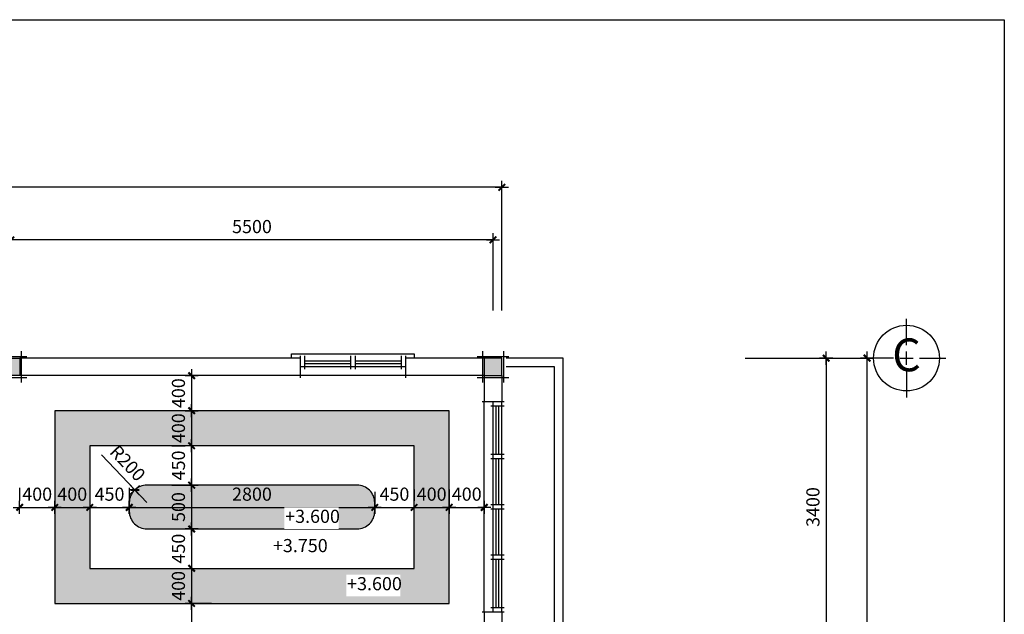
# Model space of a CAD drawing. Units: millimetres. Extents: x -91765 to 363373, y -73929 to 34747.
# Drawn here: x 9115 to 20347, y 4121 to 10910 of the extents above; entities that cross this region are included whole.
import ezdxf
from ezdxf.enums import TextEntityAlignment as Align

# ---------------------------------------------------------------- set-up
doc = ezdxf.new("R2010")
doc.units = ezdxf.units.MM
doc.header["$LTSCALE"] = 15
doc.header["$MEASUREMENT"] = 0
doc.header["$PDMODE"] = 35
doc.header["$PDSIZE"] = 100
for name, pattern in [('CENTER', [50.8, 31.75, -6.35, 6.35, -6.35]), ('DOT2', [3.175, 0, -3.175]), ('HIDDEN', [9.525, 6.35, -3.175])]:
    doc.linetypes.add(name, pattern=pattern)
doc.layers.get('0').update_dxf_attribs({"linetype": 'CONTINUOUS'})
doc.layers.get('DEFPOINTS').update_dxf_attribs({"linetype": 'CONTINUOUS'})
for name, color, linetype in [('1L', 4, 'CONTINUOUS'), ('2D', 8, 'DOT2'), ('2H', 7, 'HIDDEN'), ('2L', 7, 'CONTINUOUS'), ('3L', 2, 'CONTINUOUS'), ('4L', 161, 'CONTINUOUS'), ('5L', 1, 'CONTINUOUS'), ('TRUC', 8, 'CENTER')]:
    doc.layers.add(name, color=color, linetype=linetype)
doc.styles.add('avo', font='VHELVCB.TTF')
doc.styles.add('SHX', font='VHELVCN.TTF')
doc.styles.add('tekon', font='VHELVCN.TTF')
doc.dimstyles.new('STG 75', dxfattribs={"dimscale": 75, "dimtxt": 2, "dimasz": 0.01, "dimexe": 1, "dimexo": 3, "dimgap": 1, "dimtad": 1, "dimdec": 4, "dimrnd": 1, "dimdsep": 46, "dimtxsty": 'SHX', "dimblk": 'KT1', "dimcen": -1, "dimdle": 2, "dimclrd": 6, "dimclre": 6, "dimclrt": 50, "dimadec": 0, "dimazin": 0, "dimtfac": 0.666667, "dimtdec": 4, "dimtix": 1, "dimtmove": 0, "dimatfit": 3, "dimldrblk": 'OPEN30', "dimfxl": 0, "dimtolj": 1, "dimtzin": 0, "dimarcsym": 0})

# ---------------------------------------------------------------- blocks, each defined once
blk = doc.blocks.new('cc2')
at = {"layer": '2L'}
blk.add_hatch(color=50, dxfattribs=at).paths.add_polyline_path([(-100, 100), (-100, -100), (100, -100), (100, 100)])
at = {"layer": '5L'}
blk.add_lwpolyline([(-100, 100), (100, 100), (100, -100), (-100, -100)], close=True, dxfattribs=at)
at = {"layer": 'TRUC', "color": 9}
for points in [[(-180, 120), (180, 120)], [(-120, 180), (-120, -180)], [(120, 180), (120, -180)], [(-180, -120), (180, -120)]]:
    blk.add_lwpolyline(points, dxfattribs=at)
blk = doc.blocks.new('KT1')
at = {"layer": '2H', "const_width": 30}
blk.add_lwpolyline([(-50, -50), (50, 50)], dxfattribs=at)
at = {"layer": '2L', "color": 6}
for p, q in [((-100, 0), (100, 0)), ((0, -100), (0, 100))]:
    blk.add_line(p, q, dxfattribs=at)
blk = doc.blocks.new('*D937')
at = {"layer": '2L', "color": 6, "lineweight": -2}
for p, q in [((9015, 7588), (9015, 8471)), ((14515, 7588), (14515, 8471)), ((14515, 8396), (9016, 8396))]:
    blk.add_line(p, q, dxfattribs=at)
at = {"layer": 'DEFPOINTS', "color": 0}
for p in [(9015, 8396), (9015, 7363), (14515, 7363)]:
    blk.add_point(p, dxfattribs=at)
at = {"layer": '2L', "color": 6, "lineweight": -2, "xscale": 0.75, "yscale": 0.75, "zscale": 0.75, "rotation": 180}
blk.add_blockref('KT1', (9015, 8396), dxfattribs=at)
at = {"layer": '2L', "color": 6, "lineweight": -2, "xscale": 0.75, "yscale": 0.75, "zscale": 0.75}
blk.add_blockref('KT1', (14515, 8396), dxfattribs=at)
at = {"layer": '2L', "color": 50, "insert": (11765, 8548), "char_height": 150, "attachment_point": 5, "style": 'SHX'}
blk.add_mtext('\\A1;5500', dxfattribs=at)
blk = doc.blocks.new('_Open30')
at = {"color": 0, "linetype": 'ByBlock', "lineweight": -2}
for p, q in [((-1, 0), (0, 0)), ((0, 0), (-1, 0)), ((0, 0), (-1, 0))]:
    blk.add_line(p, q, dxfattribs=at)
blk = doc.blocks.new('*D940')
at = {"layer": '2L', "color": 6, "lineweight": -2}
for p, q in [((-7385, 7588), (-7385, 9071)), ((14615, 8996), (-7384, 8996)), ((14615, 7588), (14615, 9071))]:
    blk.add_line(p, q, dxfattribs=at)
at = {"layer": 'DEFPOINTS', "color": 0}
for p in [(-7385, 8996), (-7385, 7363), (14615, 7363)]:
    blk.add_point(p, dxfattribs=at)
at = {"layer": '2L', "color": 6, "lineweight": -2, "xscale": 0.75, "yscale": 0.75, "zscale": 0.75, "rotation": 180}
blk.add_blockref('KT1', (-7385, 8996), dxfattribs=at)
at = {"layer": '2L', "color": 6, "lineweight": -2, "xscale": 0.75, "yscale": 0.75, "zscale": 0.75}
blk.add_blockref('KT1', (14615, 8996), dxfattribs=at)
at = {"layer": '2L', "color": 50, "insert": (5365, 9148), "char_height": 150, "attachment_point": 5, "style": 'SHX'}
blk.add_mtext('\\A1;22000', dxfattribs=at)
blk = doc.blocks.new('*D945')
at = {"layer": '2L', "color": 6, "lineweight": -2}
for p, q in [((17390, 7046), (18390, 7046)), ((18315, 7045), (18315, 3647)), ((17390, 3646), (18390, 3646))]:
    blk.add_line(p, q, dxfattribs=at)
at = {"layer": 'DEFPOINTS', "color": 0}
for p in [(17165, 7046), (17165, 3646), (18315, 3646)]:
    blk.add_point(p, dxfattribs=at)
at = {"layer": '2L', "color": 6, "lineweight": -2, "xscale": 0.75, "yscale": 0.75, "zscale": 0.75}
for p, rotation in [((18315, 7046), 90), ((18315, 3646), 270)]:
    blk.add_blockref('KT1', p, dxfattribs=dict(at, rotation=rotation))
at = {"layer": '2L', "color": 50, "insert": (18164, 5346), "char_height": 150, "attachment_point": 5, "rotation": 90, "style": 'SHX'}
blk.add_mtext('\\A1;3400', dxfattribs=at)
blk = doc.blocks.new('*D947')
at = {"layer": '2L', "color": 6, "lineweight": -2}
for p, q in [((17390, 7046), (18857, 7046)), ((18782, -553), (18782, 7045)), ((17390, -554), (18857, -554))]:
    blk.add_line(p, q, dxfattribs=at)
at = {"layer": 'DEFPOINTS', "color": 0}
for p in [(17165, 7046), (18782, 7046), (17165, -554)]:
    blk.add_point(p, dxfattribs=at)
at = {"layer": '2L', "color": 6, "lineweight": -2, "xscale": 0.75, "yscale": 0.75, "zscale": 0.75}
for p, rotation in [((18782, 7046), 90), ((18782, -554), 270)]:
    blk.add_blockref('KT1', p, dxfattribs=dict(at, rotation=rotation))
at = {"layer": '2L', "color": 50, "insert": (18630, 3246), "char_height": 150, "attachment_point": 5, "rotation": 90, "style": 'SHX'}
blk.add_mtext('\\A1;7600', dxfattribs=at)
blk = doc.blocks.new('DUONG TRU')
at = {"layer": '2L'}
blk.add_circle((884911, 845358), 500, dxfattribs=at)
at = {"layer": 'TRUC'}
for p, q in [((884911, 845558), (884911, 845958)), ((884911, 845258), (884911, 845458)), ((884711, 845358), (884311, 845358)), ((884811, 845358), (885011, 845358)), ((885111, 845358), (885511, 845358)), ((884911, 845158), (884911, 844758))]:
    blk.add_line(p, q, dxfattribs=at)
at = {"layer": '5L', "style": 'avo'}
blk.add_attdef('A', text='', height=500, dxfattribs=at).set_placement((884911, 845158), align=Align.CENTER)
blk = doc.blocks.new('*D966')
at = {"layer": '2L', "color": 6, "lineweight": -2}
for p, q in [((10048, 5943), (10427, 5542)), ((10565, 5396), (10428, 5541))]:
    blk.add_line(p, q, dxfattribs=at)
at = {"layer": 'DEFPOINTS', "color": 0}
for p in [(10428, 5541), (10565, 5396)]:
    blk.add_point(p, dxfattribs=at)
at = {"layer": '2L', "color": 6, "lineweight": -2, "xscale": 0.75, "yscale": 0.75, "zscale": 0.75, "rotation": 313.44605252079}
blk.add_blockref('KT1', (10428, 5541), dxfattribs=at)
at = {"layer": '2L', "color": 50, "insert": (10347, 5847), "char_height": 150, "attachment_point": 5, "rotation": 313.4461, "style": 'SHX'}
blk.add_mtext('\\A1;R200', dxfattribs=at)
blk = doc.blocks.new('*D982')
at = {"layer": '2L', "color": 6, "lineweight": -2}
for p, q in [((11077, 6847), (11077, 6848)), ((11077, 6846), (11077, 6446)), ((11225, 6846), (11152, 6846)), ((11077, 6445), (11077, 6445)), ((11225, 6446), (11152, 6446))]:
    blk.add_line(p, q, dxfattribs=at)
at = {"layer": 'DEFPOINTS', "color": 0}
for p in [(11000, 6846), (11000, 6446), (11077, 6446)]:
    blk.add_point(p, dxfattribs=at)
at = {"layer": '2L', "color": 6, "lineweight": -2, "xscale": 0.75, "yscale": 0.75, "zscale": 0.75}
for p, rotation in [((11077, 6846), 270), ((11077, 6446), 90)]:
    blk.add_blockref('KT1', p, dxfattribs=dict(at, rotation=rotation))
at = {"layer": '2L', "color": 50, "insert": (10926, 6646), "char_height": 150, "attachment_point": 5, "rotation": 90, "style": 'SHX'}
blk.add_mtext('\\A1;400', dxfattribs=at)
blk = doc.blocks.new('*D983')
at = {"layer": '2L', "color": 6, "lineweight": -2}
for p, q in [((11077, 6447), (11077, 6448)), ((11077, 6446), (11077, 6046)), ((11225, 6446), (11152, 6446)), ((10852, 6046), (11002, 6046)), ((11077, 6045), (11077, 6045))]:
    blk.add_line(p, q, dxfattribs=at)
at = {"layer": 'DEFPOINTS', "color": 0}
for p in [(11000, 6446), (11077, 6046), (11077, 6046)]:
    blk.add_point(p, dxfattribs=at)
at = {"layer": '2L', "color": 6, "lineweight": -2, "xscale": 0.75, "yscale": 0.75, "zscale": 0.75}
for p, rotation in [((11077, 6446), 270), ((11077, 6046), 90)]:
    blk.add_blockref('KT1', p, dxfattribs=dict(at, rotation=rotation))
at = {"layer": '2L', "color": 50, "insert": (10926, 6246), "char_height": 150, "attachment_point": 5, "rotation": 90, "style": 'SHX'}
blk.add_mtext('\\A1;400', dxfattribs=at)
blk = doc.blocks.new('*D984')
at = {"layer": '2L', "color": 6, "lineweight": -2}
for p, q in [((10852, 6046), (11002, 6046)), ((11077, 6045), (11077, 5597)), ((10852, 5596), (11002, 5596))]:
    blk.add_line(p, q, dxfattribs=at)
at = {"layer": 'DEFPOINTS', "color": 0}
for p in [(11077, 6046), (11077, 5596), (11077, 5596)]:
    blk.add_point(p, dxfattribs=at)
at = {"layer": '2L', "color": 6, "lineweight": -2, "xscale": 0.75, "yscale": 0.75, "zscale": 0.75}
for p, rotation in [((11077, 6046), 90), ((11077, 5596), 270)]:
    blk.add_blockref('KT1', p, dxfattribs=dict(at, rotation=rotation))
at = {"layer": '2L', "color": 50, "insert": (10926, 5821), "char_height": 150, "attachment_point": 5, "rotation": 90, "style": 'SHX'}
blk.add_mtext('\\A1;450', dxfattribs=at)
blk = doc.blocks.new('*D985')
at = {"layer": '2L', "color": 6, "lineweight": -2}
for p, q in [((10852, 5596), (11002, 5596)), ((11077, 5595), (11077, 5097)), ((10852, 5096), (11002, 5096))]:
    blk.add_line(p, q, dxfattribs=at)
at = {"layer": 'DEFPOINTS', "color": 0}
for p in [(11077, 5596), (11077, 5096), (11077, 5096)]:
    blk.add_point(p, dxfattribs=at)
at = {"layer": '2L', "color": 6, "lineweight": -2, "xscale": 0.75, "yscale": 0.75, "zscale": 0.75}
for p, rotation in [((11077, 5596), 90), ((11077, 5096), 270)]:
    blk.add_blockref('KT1', p, dxfattribs=dict(at, rotation=rotation))
at = {"layer": '2L', "color": 50, "insert": (10926, 5346), "char_height": 150, "attachment_point": 5, "rotation": 90, "style": 'SHX'}
blk.add_mtext('\\A1;500', dxfattribs=at)
blk = doc.blocks.new('*D986')
at = {"layer": '2L', "color": 6, "lineweight": -2}
for p, q in [((10852, 5096), (11002, 5096)), ((11077, 5095), (11077, 4647)), ((10852, 4646), (11002, 4646))]:
    blk.add_line(p, q, dxfattribs=at)
at = {"layer": 'DEFPOINTS', "color": 0}
for p in [(11077, 5096), (11077, 4646), (11077, 4646)]:
    blk.add_point(p, dxfattribs=at)
at = {"layer": '2L', "color": 6, "lineweight": -2, "xscale": 0.75, "yscale": 0.75, "zscale": 0.75}
for p, rotation in [((11077, 5096), 90), ((11077, 4646), 270)]:
    blk.add_blockref('KT1', p, dxfattribs=dict(at, rotation=rotation))
at = {"layer": '2L', "color": 50, "insert": (10926, 4871), "char_height": 150, "attachment_point": 5, "rotation": 90, "style": 'SHX'}
blk.add_mtext('\\A1;450', dxfattribs=at)
blk = doc.blocks.new('*D987')
at = {"layer": '2L', "color": 6, "lineweight": -2}
for p, q in [((10852, 4646), (11002, 4646)), ((11077, 4647), (11077, 4648)), ((11077, 4646), (11077, 4246)), ((10852, 4246), (11002, 4246)), ((11077, 4245), (11077, 4245))]:
    blk.add_line(p, q, dxfattribs=at)
at = {"layer": 'DEFPOINTS', "color": 0}
for p in [(11077, 4646), (11077, 4246), (11077, 4246)]:
    blk.add_point(p, dxfattribs=at)
at = {"layer": '2L', "color": 6, "lineweight": -2, "xscale": 0.75, "yscale": 0.75, "zscale": 0.75}
for p, rotation in [((11077, 4646), 270), ((11077, 4246), 90)]:
    blk.add_blockref('KT1', p, dxfattribs=dict(at, rotation=rotation))
at = {"layer": '2L', "color": 50, "insert": (10926, 4446), "char_height": 150, "attachment_point": 5, "rotation": 90, "style": 'SHX'}
blk.add_mtext('\\A1;400', dxfattribs=at)
blk = doc.blocks.new('*D988')
at = {"layer": '2L', "color": 6, "lineweight": -2}
for p, q in [((11077, 4245), (11077, 3247)), ((11302, 4246), (11152, 4246)), ((10852, 3246), (11002, 3246))]:
    blk.add_line(p, q, dxfattribs=at)
at = {"layer": 'DEFPOINTS', "color": 0}
for p in [(11077, 4246), (11077, 3246), (11077, 3246)]:
    blk.add_point(p, dxfattribs=at)
at = {"layer": '2L', "color": 6, "lineweight": -2, "xscale": 0.75, "yscale": 0.75, "zscale": 0.75}
for p, rotation in [((11077, 4246), 90), ((11077, 3246), 270)]:
    blk.add_blockref('KT1', p, dxfattribs=dict(at, rotation=rotation))
at = {"layer": '2L', "color": 50, "insert": (10926, 3746), "char_height": 150, "attachment_point": 5, "rotation": 90, "style": 'SHX'}
blk.add_mtext('\\A1;1000', dxfattribs=at)
blk = doc.blocks.new('*D998')
at = {"layer": '2L', "color": 6, "lineweight": -2}
for p, q in [((9115, 5567), (9115, 5417)), ((9515, 5567), (9515, 5417)), ((9115, 5342), (9114, 5342)), ((9115, 5342), (9515, 5342)), ((9516, 5342), (9517, 5342))]:
    blk.add_line(p, q, dxfattribs=at)
at = {"layer": 'DEFPOINTS', "color": 0}
for p in [(9115, 5342), (9515, 5342), (9515, 5342)]:
    blk.add_point(p, dxfattribs=at)
at = {"layer": '2L', "color": 6, "lineweight": -2, "xscale": 0.75, "yscale": 0.75, "zscale": 0.75}
blk.add_blockref('KT1', (9115, 5342), dxfattribs=at)
at = {"layer": '2L', "color": 6, "lineweight": -2, "xscale": 0.75, "yscale": 0.75, "zscale": 0.75, "rotation": 180}
blk.add_blockref('KT1', (9515, 5342), dxfattribs=at)
at = {"layer": '2L', "color": 50, "insert": (9315, 5493), "char_height": 150, "attachment_point": 5, "style": 'SHX'}
blk.add_mtext('\\A1;400', dxfattribs=at)
blk = doc.blocks.new('*D999')
at = {"layer": '2L', "color": 6, "lineweight": -2}
for p, q in [((9515, 5567), (9515, 5417)), ((9915, 5567), (9915, 5417)), ((9515, 5342), (9514, 5342)), ((9515, 5342), (9915, 5342)), ((9916, 5342), (9917, 5342))]:
    blk.add_line(p, q, dxfattribs=at)
at = {"layer": 'DEFPOINTS', "color": 0}
for p in [(9515, 5342), (9915, 5342), (9915, 5342)]:
    blk.add_point(p, dxfattribs=at)
at = {"layer": '2L', "color": 6, "lineweight": -2, "xscale": 0.75, "yscale": 0.75, "zscale": 0.75}
blk.add_blockref('KT1', (9515, 5342), dxfattribs=at)
at = {"layer": '2L', "color": 6, "lineweight": -2, "xscale": 0.75, "yscale": 0.75, "zscale": 0.75, "rotation": 180}
blk.add_blockref('KT1', (9915, 5342), dxfattribs=at)
at = {"layer": '2L', "color": 50, "insert": (9715, 5493), "char_height": 150, "attachment_point": 5, "style": 'SHX'}
blk.add_mtext('\\A1;400', dxfattribs=at)
blk = doc.blocks.new('*D1000')
at = {"layer": '2L', "color": 6, "lineweight": -2}
for p, q in [((9915, 5567), (9915, 5417)), ((10365, 5567), (10365, 5417)), ((9916, 5342), (10365, 5342))]:
    blk.add_line(p, q, dxfattribs=at)
at = {"layer": 'DEFPOINTS', "color": 0}
for p in [(9915, 5342), (10365, 5342), (10365, 5342)]:
    blk.add_point(p, dxfattribs=at)
at = {"layer": '2L', "color": 6, "lineweight": -2, "xscale": 0.75, "yscale": 0.75, "zscale": 0.75, "rotation": 180}
blk.add_blockref('KT1', (9915, 5342), dxfattribs=at)
at = {"layer": '2L', "color": 6, "lineweight": -2, "xscale": 0.75, "yscale": 0.75, "zscale": 0.75}
blk.add_blockref('KT1', (10365, 5342), dxfattribs=at)
at = {"layer": '2L', "color": 50, "insert": (10140, 5493), "char_height": 150, "attachment_point": 5, "style": 'SHX'}
blk.add_mtext('\\A1;450', dxfattribs=at)
blk = doc.blocks.new('*D1001')
at = {"layer": '2L', "color": 6, "lineweight": -2}
for p, q in [((10365, 5567), (10365, 5417)), ((13165, 5521), (13165, 5417)), ((10366, 5342), (13165, 5342))]:
    blk.add_line(p, q, dxfattribs=at)
at = {"layer": 'DEFPOINTS', "color": 0}
for p in [(10365, 5342), (13165, 5342), (13165, 5296)]:
    blk.add_point(p, dxfattribs=at)
at = {"layer": '2L', "color": 6, "lineweight": -2, "xscale": 0.75, "yscale": 0.75, "zscale": 0.75, "rotation": 180}
blk.add_blockref('KT1', (10365, 5342), dxfattribs=at)
at = {"layer": '2L', "color": 6, "lineweight": -2, "xscale": 0.75, "yscale": 0.75, "zscale": 0.75}
blk.add_blockref('KT1', (13165, 5342), dxfattribs=at)
at = {"layer": '2L', "color": 50, "insert": (11765, 5493), "char_height": 150, "attachment_point": 5, "style": 'SHX'}
blk.add_mtext('\\A1;2800', dxfattribs=at)
blk = doc.blocks.new('*D1002')
at = {"layer": '2L', "color": 6, "lineweight": -2}
for p, q in [((13165, 5521), (13165, 5417)), ((13615, 5547), (13615, 5417)), ((13166, 5342), (13615, 5342))]:
    blk.add_line(p, q, dxfattribs=at)
at = {"layer": 'DEFPOINTS', "color": 0}
for p in [(13165, 5296), (13615, 5342), (13615, 5322)]:
    blk.add_point(p, dxfattribs=at)
at = {"layer": '2L', "color": 6, "lineweight": -2, "xscale": 0.75, "yscale": 0.75, "zscale": 0.75, "rotation": 180}
blk.add_blockref('KT1', (13165, 5342), dxfattribs=at)
at = {"layer": '2L', "color": 6, "lineweight": -2, "xscale": 0.75, "yscale": 0.75, "zscale": 0.75}
blk.add_blockref('KT1', (13615, 5342), dxfattribs=at)
at = {"layer": '2L', "color": 50, "insert": (13390, 5493), "char_height": 150, "attachment_point": 5, "style": 'SHX'}
blk.add_mtext('\\A1;450', dxfattribs=at)
blk = doc.blocks.new('*D1003')
at = {"layer": '2L', "color": 6, "lineweight": -2}
for p, q in [((13615, 5547), (13615, 5417)), ((14015, 5547), (14015, 5417)), ((13615, 5342), (13614, 5342)), ((13615, 5342), (14015, 5342)), ((14016, 5342), (14017, 5342))]:
    blk.add_line(p, q, dxfattribs=at)
at = {"layer": 'DEFPOINTS', "color": 0}
for p in [(13615, 5322), (14015, 5342), (14015, 5322)]:
    blk.add_point(p, dxfattribs=at)
at = {"layer": '2L', "color": 6, "lineweight": -2, "xscale": 0.75, "yscale": 0.75, "zscale": 0.75}
blk.add_blockref('KT1', (13615, 5342), dxfattribs=at)
at = {"layer": '2L', "color": 6, "lineweight": -2, "xscale": 0.75, "yscale": 0.75, "zscale": 0.75, "rotation": 180}
blk.add_blockref('KT1', (14015, 5342), dxfattribs=at)
at = {"layer": '2L', "color": 50, "insert": (13815, 5493), "char_height": 150, "attachment_point": 5, "style": 'SHX'}
blk.add_mtext('\\A1;400', dxfattribs=at)
blk = doc.blocks.new('*D1004')
at = {"layer": '2L', "color": 6, "lineweight": -2}
for p, q in [((14015, 5547), (14015, 5417)), ((14015, 5342), (14014, 5342)), ((14015, 5342), (14415, 5342)), ((14416, 5342), (14417, 5342)), ((14415, 5121), (14415, 5267))]:
    blk.add_line(p, q, dxfattribs=at)
at = {"layer": 'DEFPOINTS', "color": 0}
for p in [(14015, 5322), (14415, 5346), (14415, 5342)]:
    blk.add_point(p, dxfattribs=at)
at = {"layer": '2L', "color": 6, "lineweight": -2, "xscale": 0.75, "yscale": 0.75, "zscale": 0.75}
blk.add_blockref('KT1', (14015, 5342), dxfattribs=at)
at = {"layer": '2L', "color": 6, "lineweight": -2, "xscale": 0.75, "yscale": 0.75, "zscale": 0.75, "rotation": 180}
blk.add_blockref('KT1', (14415, 5342), dxfattribs=at)
at = {"layer": '2L', "color": 50, "insert": (14215, 5493), "char_height": 150, "attachment_point": 5, "style": 'SHX'}
blk.add_mtext('\\A1;400', dxfattribs=at)
blk = doc.blocks.new('INA3')
blk.add_lwpolyline([(0, 0), (0, 27950), (39750, 27950), (39750, 0)], close=True)
blk = doc.blocks.new('ktmp')
at = {"layer": '5L'}
blk.add_blockref('INA3', (0, 0), dxfattribs=at)
at = {"layer": '2L', "style": 'tekon', "width": 0.9}
blk.add_attdef('CTR', (31745, 4400), '', height=171, dxfattribs=at)
at = {"layer": '4L', "color": 7, "style": 'tekon'}
for tag, height, p in [('TK-BC', 220, (38665, 4360)), ('TIME', 172, (38665, 4000)), ('BVE', 300, (34625, 2880)), ('KHBANVE', 300, (38625, 2760))]:
    blk.add_attdef(tag, text='', height=height, dxfattribs=at).set_placement(p, align=Align.CENTER)
at = {"layer": '4L', "color": 7, "style": 'tekon', "width": 0.9}
blk.add_attdef('DC', (31745, 4040), '', height=172, dxfattribs=at)
for tag, p in [('TKE', (33663, 120)), ('CHU DAU TU', (37622, 120))]:
    blk.add_attdef(tag, text='', height=172, dxfattribs=at).set_placement(p, align=Align.CENTER)

msp = doc.modelspace()

# ---------------------------------------------------------------- hatches: boundary and pattern name
at = {"layer": '2D'}
h = msp.add_hatch(dxfattribs=at)
h.set_pattern_fill('DOTS', color=256, scale=750, style=0)
h.set_pattern_definition([(0, (-11907.653, -38714.85), (23.4375, 46.875), [0, -46.875])])
h.paths.add_polyline_path([(14015.4336, 6446.0888), (9515.4336, 6446.0888), (9515.4336, 4246.0888), (14015.4336, 4246.0888)])
h.paths.add_polyline_path([(13615.4336, 4646.0888), (9915.4336, 4646.0888), (9915.4336, 6046.0888), (13615.4336, 6046.0888)], flags=16)
h.paths.add_polyline_path([(13165.4336, 5396.0888), (13165.4336, 5296.0888, -0.4142135624), (12965.4336, 5096.0888), (10565.4336, 5096.0888, -0.4142135624), (10365.4336, 5296.0888), (10365.4336, 5396.0888, -0.4142135624), (10565.4336, 5596.0888), (12965.4336, 5596.0888, -0.4142135624)], flags=0)

# ---------------------------------------------------------------- linework, layer by layer
at = {"layer": '1L'}
for points in [[(12890.4336, 7011.0888), (12365.4336, 7011.0888)], [(12890.4336, 6981.0888), (12365.4336, 6981.0888)], [(13465.4336, 7011.0888), (12940.4336, 7011.0888)], [(13465.4336, 6981.0888), (12940.4336, 6981.0888)], [(14550.4336, 5946.0888), (14550.4336, 6496.0888)], [(14580.4336, 5946.0888), (14580.4336, 6496.0888)], [(14550.4336, 5371.0888), (14550.4336, 5896.0888)], [(14580.4336, 5371.0888), (14580.4336, 5896.0888)], [(14550.4336, 4796.0888), (14550.4336, 5321.0888)], [(14580.4336, 4796.0888), (14580.4336, 5321.0888)], [(14550.4336, 4196.0888), (14550.4336, 4746.0888)], [(14580.4336, 4196.0888), (14580.4336, 4746.0888)]]:
    msp.add_lwpolyline(points, dxfattribs=at)
at = {"layer": '2L'}
for points in [[(12215.4336, 7046.0888), (12215.4336, 7096.0888), (13615.4336, 7096.0888), (13615.4336, 7046.0888)], [(12315.4336, 7046.0888), (9115.4336, 7046.0888)], [(12365.4336, 7071.0888), (12365.4336, 6921.0888)], [(12890.4336, 7071.0888), (12890.4336, 6921.0888)], [(12940.4336, 7071.0888), (12940.4336, 6921.0888)], [(13465.4336, 7071.0888), (13465.4336, 6921.0888)], [(14415.4336, 7046.0888), (13515.4336, 7046.0888)], [(15315.4336, 3846.0888), (15315.4336, 7046.0888), (14665.4336, 7046.0888)], [(13515.4336, 6946.0888), (12315.4336, 6946.0888)], [(12315.4336, 6846.0888), (9115.4336, 6846.0888)], [(13515.4336, 6846.0888), (12315.4336, 6846.0888)], [(14415.4336, 6846.0888), (13515.4336, 6846.0888)], [(14415.4336, 6846.0888), (14415.4336, 6546.0888)], [(14615.4336, 6846.0888), (14615.4336, 6546.0888)], [(14415.4336, 4146.0888), (14415.4336, 6546.0888)], [(14515.4336, 4146.0888), (14515.4336, 6546.0888)], [(14615.4336, 4146.0888), (14615.4336, 6546.0888)], [(14640.4336, 6496.0888), (14490.4336, 6496.0888)], [(14640.4336, 5946.0888), (14490.4336, 5946.0888)], [(14640.4336, 5896.0888), (14490.4336, 5896.0888)], [(14640.4336, 5371.0888), (14490.4336, 5371.0888)], [(14640.4336, 5321.0888), (14490.4336, 5321.0888)], [(14640.4336, 4796.0888), (14490.4336, 4796.0888)], [(14640.4336, 4746.0888), (14490.4336, 4746.0888)], [(14640.4336, 4196.0888), (14490.4336, 4196.0888)], [(14415.4336, 4146.0888), (14415.4336, 3846.0888)], [(14615.4336, 4146.0888), (14615.4336, 3846.0888)]]:
    msp.add_lwpolyline(points, dxfattribs=at)
at = {"layer": '3L'}
for points in [[(12315.4336, 7071.0888), (12315.4336, 6821.0888)], [(13515.4336, 7071.0888), (13515.4336, 6821.0888)], [(14640.4336, 6546.0888), (14390.4336, 6546.0888)], [(14640.4336, 4146.0888), (14390.4336, 4146.0888)]]:
    msp.add_lwpolyline(points, dxfattribs=at)
at = {"layer": '4L'}
msp.add_lwpolyline([(15215.4336, 3846.0888), (15215.4336, 6946.0888), (14665.4336, 6946.0888)], dxfattribs=at)
for points in [[(14015.4336, 4246.0888), (14015.4336, 6446.0888), (9515.4336, 6446.0888), (9515.4336, 4246.0888)], [(13615.4336, 4646.0888), (13615.4336, 6046.0888), (9915.4336, 6046.0888), (9915.4336, 4646.0888)]]:
    msp.add_lwpolyline(points, close=True, dxfattribs=at)
msp.add_lwpolyline([(13165.4336, 5296.0888), (13165.4336, 5396.0888, 0.4142135624), (12965.4336, 5596.0888), (10565.4336, 5596.0888, 0.4142135624), (10365.4336, 5396.0888), (10365.4336, 5296.0888, 0.4142135624), (10565.4336, 5096.0888), (12965.4336, 5096.0888, 0.4142135624)], format="xyb", close=True, dxfattribs=at)

# ---------------------------------------------------------------- block references
at = {"layer": '2L', "rotation": 90}
msp.add_blockref('cc2', (9015.4336, 6946.0888), dxfattribs=at)
at = {"layer": '2L', "xscale": -1, "rotation": 90}
msp.add_blockref('cc2', (14515.4336, 6946.0888), dxfattribs=at)
at = {"layer": '5L', "xscale": 0.75, "yscale": 0.75, "zscale": 0.75}
msp.add_blockref('DUONG TRU', (-644451.58486, -626972.71016), dxfattribs=at).add_auto_attribs({'A': 'C'})
at = {"layer": 'TRUC', "xscale": 0.75, "yscale": 0.75, "zscale": 0.75}
msp.add_blockref('ktmp', (-9465.22034, -10052.42374), dxfattribs=at)

# ---------------------------------------------------------------- dimensions: what is measured, and where the dimension line sits
at = {"layer": '2L'}
dim = msp.add_linear_dim(base=(-7384.5664, 8996.0888), p1=(14615.4336, 7362.97696), p2=(-7384.5664, 7362.97696), angle=180, dimstyle='STG 75', dxfattribs=at)
dim.commit()
dim.dimension.update_dxf_attribs({"geometry": '*D940', "text_midpoint": (5365.4336, 8996.0888), "dimtype": 160})
for base, p1, p2, angle, picture, middle in [((9015.4336, 8396.0888), (14515.4336, 7362.97696), (9015.4336, 7362.97696), 180, '*D937', (11765.4336, 8547.6888)), ((18315.4336, 3646.0888), (17165.4336, 7046.0888), (17165.4336, 3646.0888), 90, '*D945', (18163.8336, 5346.0888)), ((18782.02666, 7046.0888), (17165.4336, -553.9112), (17165.4336, 7046.0888), 90, '*D947', (18630.42666, 3246.0888)), ((11077.38425, 6446.0888), (10999.5659, 6846.0888), (10999.5659, 6446.0888), 90, '*D982', (10925.78425, 6646.0888))]:
    dim = msp.add_linear_dim(base=base, p1=p1, p2=p2, angle=angle, dimstyle='STG 75', dxfattribs=at)
    dim.commit()
    dim.dimension.update_dxf_attribs({"geometry": picture, "text_midpoint": middle})
for base, p1, p2, picture, middle in [((11077.38425, 6046.0888), (10999.5659, 6446.0888), (11077.38425, 6046.0888), '*D983', (10925.78425, 6246.0888)), ((11077.38425, 5596.0888), (11077.38425, 6046.0888), (11077.38425, 5596.0888), '*D984', (10925.78425, 5821.0888)), ((11077.38425, 5096.0888), (11077.38425, 5596.0888), (11077.38425, 5096.0888), '*D985', (10925.78425, 5346.0888)), ((11077.38425, 4646.0888), (11077.38425, 5096.0888), (11077.38425, 4646.0888), '*D986', (10925.78425, 4871.0888)), ((11077.38425, 4246.0888), (11077.38425, 4646.0888), (11077.38425, 4246.0888), '*D987', (10925.78425, 4446.0888)), ((11077.38425, 3246.0888), (11077.38425, 4246.0888), (11077.38425, 3246.0888), '*D988', (10925.78425, 3746.0888))]:
    dim = msp.add_linear_dim(base=base, p1=p1, p2=p2, angle=90, dimstyle='STG 75', override={"dimtmove": 1}, dxfattribs=at)
    dim.commit()
    dim.dimension.update_dxf_attribs({"geometry": picture, "text_midpoint": middle})
dim = msp.add_radius_dim(center=(10565.4336, 5396.0888), mpoint=(10427.89934, 5541.29323), dimstyle='STG 75', dxfattribs=at)
dim.commit()
dim.dimension.update_dxf_attribs({"geometry": '*D966', "text_midpoint": (10347.41059, 5846.72494)})
dim = msp.add_linear_dim(base=(9515.4336, 5341.72867), p1=(9115.4336, 5341.72867), p2=(9515.4336, 5341.72867), dimstyle='STG 75', dxfattribs=at)
dim.commit()
dim.dimension.update_dxf_attribs({"geometry": '*D998', "text_midpoint": (9315.4336, 5493.32867)})
for base, p1, p2, picture, middle in [((9915.4336, 5341.72867), (9515.4336, 5341.72867), (9915.4336, 5341.72867), '*D999', (9715.4336, 5493.32867)), ((10365.4336, 5341.72867), (9915.4336, 5341.72867), (10365.4336, 5341.72867), '*D1000', (10140.4336, 5493.32867)), ((13165.4336, 5341.72867), (10365.4336, 5341.72867), (13165.4336, 5296.0888), '*D1001', (11765.4336, 5493.32867)), ((13615.4336, 5341.72867), (13165.4336, 5296.0888), (13615.4336, 5321.93749), '*D1002', (13390.4336, 5493.32867)), ((14015.4336, 5341.72867), (13615.4336, 5321.93749), (14015.4336, 5321.93749), '*D1003', (13815.4336, 5493.32867)), ((14415.4336, 5341.72867), (14015.4336, 5321.93749), (14415.4336, 5346.0888), '*D1004', (14215.4336, 5493.32867))]:
    dim = msp.add_linear_dim(base=base, p1=p1, p2=p2, dimstyle='STG 75', override={"dimtmove": 1}, dxfattribs=at)
    dim.commit()
    dim.dimension.update_dxf_attribs({"geometry": picture, "text_midpoint": middle})

# ---------------------------------------------------------------- next in the draw order: wipeouts: each hides what was drawn before it
for points in [[(12134.47098, 5341.91156), (12752.21328, 5341.91156), (12752.21328, 5096.0888), (12134.47098, 5096.0888)], [(11995.23896, 5007.67366), (12612.98126, 5007.67366), (12612.98126, 4761.8509), (11995.23896, 4761.8509)], [(12841.07384, 4572.80282), (13458.81614, 4572.80282), (13458.81614, 4326.98006), (12841.07384, 4326.98006)]]:
    msp.add_wipeout(points).dxf.layer = '2H'

# ---------------------------------------------------------------- next in the draw order: texts
at = {"layer": '2L', "style": 'avo'}
for s, p in [('+3.600', (12456.06136, 5165.01987)), ('+3.750', (12316.82934, 4830.78197)), ('+3.600', (13162.66422, 4395.91113))]:
    msp.add_text(s, height=150, dxfattribs=at).set_placement(p, align=Align.CENTER)

doc.saveas('drawing.dxf')
